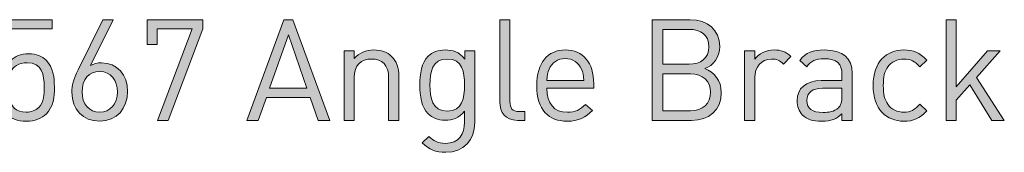
# Model space of a CAD drawing. Units: millimetres. Extents: x 19 to 1052, y -232 to 822.
# Drawn here: x 930 to 989, y -114 to -106 of the extents above; entities that cross this region are included whole.
import ezdxf

# ---------------------------------------------------------------- set-up
doc = ezdxf.new("R2010")
doc.units = ezdxf.units.MM
doc.header["$MEASUREMENT"] = 0
doc.layers.add('Layer 1', color=7, linetype='Continuous')

# ---------------------------------------------------------------- blocks, each defined once
blk = doc.blocks.new('block 11')
at = {"layer": 'Layer 1'}
h = blk.add_hatch(color=7, dxfattribs=at)
h.dxf.hatch_style = 2
edge = h.paths.add_edge_path()
edge.add_spline(control_points=[(928.99, -111.89), (928.727, -111.619), (928.6, -111.272), (928.566, -110.84), (928.566, -110.84), (929.176, -110.84), (929.176, -110.84), (929.252, -111.441), (929.566, -111.78), (930.201, -111.78), (930.497, -111.78), (930.768, -111.679), (930.946, -111.501), (931.259, -111.187), (931.276, -110.705), (931.276, -110.273), (931.276, -109.536), (931.132, -108.816), (930.26, -108.816), (929.735, -108.816), (929.379, -109.053), (929.261, -109.409), (929.261, -109.409), (928.71, -109.409), (928.71, -109.409), (928.71, -109.409), (928.71, -106.242), (928.71, -106.242), (928.71, -106.242), (931.758, -106.242), (931.758, -106.242), (931.758, -106.242), (931.758, -106.784), (931.758, -106.784), (931.758, -106.784), (929.261, -106.784), (929.261, -106.784), (929.261, -106.784), (929.261, -108.698), (929.261, -108.698), (929.498, -108.435), (929.87, -108.283), (930.345, -108.283), (930.793, -108.283), (931.149, -108.427), (931.386, -108.664), (931.826, -109.104), (931.886, -109.706), (931.886, -110.273), (931.886, -110.874), (931.835, -111.441), (931.403, -111.873), (931.124, -112.153), (930.734, -112.322), (930.201, -112.322), (929.676, -112.322), (929.252, -112.153), (928.99, -111.89)], knot_values=[0, 0, 0, 0, 1, 1, 1, 2, 2, 2, 3, 3, 3, 4, 4, 4, 5, 5, 5, 6, 6, 6, 7, 7, 7, 8, 8, 8, 9, 9, 9, 10, 10, 10, 11, 11, 11, 12, 12, 12, 13, 13, 13, 14, 14, 14, 15, 15, 15, 16, 16, 16, 17, 17, 17, 18, 18, 18, 19, 19, 19, 19], degree=3, periodic=1)
h = blk.add_hatch(color=7, dxfattribs=at)
h.dxf.hatch_style = 2
edge = h.paths.add_edge_path()
edge.add_spline(control_points=[(932.935, -110.586), (932.935, -110.18), (933.028, -109.816), (933.307, -109.248), (933.307, -109.248), (934.789, -106.242), (934.789, -106.242), (934.789, -106.242), (935.424, -106.242), (935.424, -106.242), (935.424, -106.242), (934.044, -108.994), (934.044, -108.994), (934.239, -108.876), (934.468, -108.825), (934.713, -108.825), (935.645, -108.825), (936.279, -109.545), (936.279, -110.535), (936.279, -111.56), (935.636, -112.322), (934.611, -112.322), (933.579, -112.322), (932.935, -111.619), (932.935, -110.586)], knot_values=[0, 0, 0, 0, 1, 1, 1, 2, 2, 2, 3, 3, 3, 4, 4, 4, 5, 5, 5, 6, 6, 6, 7, 7, 7, 8, 8, 8, 8], degree=3, periodic=1)
edge = h.paths.add_edge_path()
edge.add_spline(control_points=[(935.67, -110.561), (935.67, -109.892), (935.289, -109.341), (934.603, -109.341), (933.96, -109.341), (933.545, -109.816), (933.545, -110.561), (933.545, -111.306), (933.96, -111.78), (934.603, -111.78), (935.247, -111.78), (935.67, -111.306), (935.67, -110.561)], knot_values=[0, 0, 0, 0, 1, 1, 1, 2, 2, 2, 3, 3, 3, 4, 4, 4, 4], degree=3, periodic=1)
h = blk.add_hatch(color=7, dxfattribs=at)
h.dxf.hatch_style = 2
h.paths.add_polyline_path([(940.157, -106.784), (938.057, -106.784), (938.057, -107.733), (937.456, -107.733), (937.456, -106.242), (940.801, -106.242), (940.801, -106.784), (938.71, -112.271), (938.066, -112.271)])
h = blk.add_hatch(color=7, dxfattribs=at)
h.dxf.hatch_style = 2
h.paths.add_polyline_path([(948.412, -112.271), (947.726, -112.271), (947.244, -110.908), (944.61, -110.908), (944.128, -112.271), (943.442, -112.271), (945.66, -106.242), (946.202, -106.242)])
h.paths.add_polyline_path([(944.805, -110.349), (947.049, -110.349), (945.931, -107.157)])
h = blk.add_hatch(color=7, dxfattribs=at)
h.dxf.hatch_style = 2
edge = h.paths.add_edge_path()
edge.add_spline(control_points=[(959.232, -111.137), (959.232, -111.543), (959.368, -111.746), (959.791, -111.746), (959.791, -111.746), (960.121, -111.746), (960.121, -111.746), (960.121, -111.746), (960.121, -112.271), (960.121, -112.271), (960.121, -112.271), (959.681, -112.271), (959.681, -112.271), (958.953, -112.271), (958.623, -111.797), (958.623, -111.162), (958.623, -111.162), (958.623, -106.242), (958.623, -106.242), (958.623, -106.242), (959.232, -106.242), (959.232, -106.242), (959.232, -106.242), (959.232, -111.137), (959.232, -111.137)], knot_values=[0, 0, 0, 0, 1, 1, 1, 2, 2, 2, 3, 3, 3, 4, 4, 4, 5, 5, 5, 6, 6, 6, 7, 7, 7, 8, 8, 8, 8], degree=3, periodic=1)
h = blk.add_hatch(color=7, dxfattribs=at)
h.dxf.hatch_style = 2
edge = h.paths.add_edge_path()
edge.add_spline(control_points=[(970.044, -106.242), (971.094, -106.242), (971.823, -106.843), (971.823, -107.851), (971.823, -108.486), (971.441, -108.986), (970.933, -109.172), (971.509, -109.384), (971.916, -109.883), (971.916, -110.603), (971.916, -111.696), (971.188, -112.271), (970.121, -112.271), (970.121, -112.271), (967.775, -112.271), (967.775, -112.271), (967.775, -112.271), (967.775, -106.242), (967.775, -106.242), (967.775, -106.242), (970.044, -106.242), (970.044, -106.242)], knot_values=[0, 0, 0, 0, 1, 1, 1, 2, 2, 2, 3, 3, 3, 4, 4, 4, 5, 5, 5, 6, 6, 6, 7, 7, 7, 7], degree=3, periodic=1)
edge = h.paths.add_edge_path()
edge.add_spline(control_points=[(968.418, -106.818), (968.418, -106.818), (968.418, -108.909), (968.418, -108.909), (968.418, -108.909), (969.994, -108.909), (969.994, -108.909), (970.663, -108.909), (971.179, -108.579), (971.179, -107.86), (971.179, -107.14), (970.663, -106.818), (969.994, -106.818), (969.994, -106.818), (968.418, -106.818), (968.418, -106.818)], knot_values=[0, 0, 0, 0, 1, 1, 1, 2, 2, 2, 3, 3, 3, 4, 4, 4, 5, 5, 5, 5], degree=3, periodic=1)
edge = h.paths.add_edge_path()
edge.add_spline(control_points=[(968.418, -109.485), (968.418, -109.485), (968.418, -111.696), (968.418, -111.696), (968.418, -111.696), (970.061, -111.696), (970.061, -111.696), (970.807, -111.696), (971.272, -111.263), (971.272, -110.586), (971.272, -109.909), (970.807, -109.485), (970.061, -109.485), (970.061, -109.485), (968.418, -109.485), (968.418, -109.485)], knot_values=[0, 0, 0, 0, 1, 1, 1, 2, 2, 2, 3, 3, 3, 4, 4, 4, 5, 5, 5, 5], degree=3, periodic=1)
h = blk.add_hatch(color=7, dxfattribs=at)
h.dxf.hatch_style = 2
h.paths.add_polyline_path([(986.02, -110.273), (987.9, -108.105), (988.662, -108.105), (987.248, -109.697), (988.908, -112.271), (988.154, -112.271), (986.833, -110.137), (986.02, -111.069), (986.02, -112.271), (985.411, -112.271), (985.411, -106.242), (986.02, -106.242)])
h = blk.add_hatch(color=7, dxfattribs=at)
h.dxf.hatch_style = 2
edge = h.paths.add_edge_path()
edge.add_spline(control_points=[(952.129, -108.444), (952.425, -108.732), (952.561, -109.13), (952.561, -109.612), (952.561, -109.612), (952.561, -112.271), (952.561, -112.271), (952.561, -112.271), (951.951, -112.271), (951.951, -112.271), (951.951, -112.271), (951.951, -109.706), (951.951, -109.706), (951.951, -108.969), (951.553, -108.596), (950.927, -108.596), (950.3, -108.596), (949.885, -108.977), (949.885, -109.706), (949.885, -109.706), (949.885, -112.271), (949.885, -112.271), (949.885, -112.271), (949.275, -112.271), (949.275, -112.271), (949.275, -112.271), (949.275, -108.105), (949.275, -108.105), (949.275, -108.105), (949.877, -108.105), (949.877, -108.105), (949.877, -108.105), (949.877, -108.571), (949.877, -108.571), (950.173, -108.232), (950.588, -108.054), (951.053, -108.054), (951.502, -108.054), (951.875, -108.19), (952.129, -108.444)], knot_values=[0, 0, 0, 0, 1, 1, 1, 2, 2, 2, 3, 3, 3, 4, 4, 4, 5, 5, 5, 6, 6, 6, 7, 7, 7, 8, 8, 8, 9, 9, 9, 10, 10, 10, 11, 11, 11, 12, 12, 12, 13, 13, 13, 13], degree=3, periodic=1)
h = blk.add_hatch(color=7, dxfattribs=at)
h.dxf.hatch_style = 2
edge = h.paths.add_edge_path()
edge.add_spline(control_points=[(956.515, -108.596), (956.515, -108.596), (956.515, -108.105), (956.515, -108.105), (956.515, -108.105), (957.116, -108.105), (957.116, -108.105), (957.116, -108.105), (957.116, -112.398), (957.116, -112.398), (957.116, -113.431), (956.472, -114.185), (955.38, -114.185), (954.753, -114.185), (954.406, -114.024), (953.966, -113.626), (953.966, -113.626), (954.364, -113.236), (954.364, -113.236), (954.669, -113.507), (954.88, -113.651), (955.363, -113.651), (956.167, -113.651), (956.506, -113.084), (956.506, -112.373), (956.506, -112.373), (956.506, -111.721), (956.506, -111.721), (956.167, -112.153), (955.786, -112.263), (955.337, -112.263), (954.914, -112.263), (954.55, -112.11), (954.33, -111.89), (953.915, -111.475), (953.822, -110.832), (953.822, -110.154), (953.822, -109.477), (953.915, -108.833), (954.33, -108.419), (954.55, -108.198), (954.923, -108.054), (955.346, -108.054), (955.803, -108.054), (956.176, -108.156), (956.515, -108.596)], knot_values=[0, 0, 0, 0, 1, 1, 1, 2, 2, 2, 3, 3, 3, 4, 4, 4, 5, 5, 5, 6, 6, 6, 7, 7, 7, 8, 8, 8, 9, 9, 9, 10, 10, 10, 11, 11, 11, 12, 12, 12, 13, 13, 13, 14, 14, 14, 15, 15, 15, 15], degree=3, periodic=1)
edge = h.paths.add_edge_path()
edge.add_spline(control_points=[(954.432, -110.154), (954.432, -110.933), (954.567, -111.712), (955.473, -111.712), (956.379, -111.712), (956.506, -110.933), (956.506, -110.154), (956.506, -109.375), (956.379, -108.596), (955.473, -108.596), (954.567, -108.596), (954.432, -109.375), (954.432, -110.154)], knot_values=[0, 0, 0, 0, 1, 1, 1, 2, 2, 2, 3, 3, 3, 4, 4, 4, 4], degree=3, periodic=1)
h = blk.add_hatch(color=7, dxfattribs=at)
h.dxf.hatch_style = 2
edge = h.paths.add_edge_path()
edge.add_spline(control_points=[(964.262, -110.078), (964.262, -110.078), (964.262, -110.349), (964.262, -110.349), (964.262, -110.349), (961.45, -110.349), (961.45, -110.349), (961.45, -111.263), (961.874, -111.789), (962.678, -111.789), (963.161, -111.789), (963.44, -111.645), (963.77, -111.314), (963.77, -111.314), (964.185, -111.679), (964.185, -111.679), (963.762, -112.102), (963.364, -112.322), (962.661, -112.322), (961.552, -112.322), (960.841, -111.661), (960.841, -110.188), (960.841, -108.833), (961.493, -108.054), (962.551, -108.054), (963.635, -108.054), (964.262, -108.825), (964.262, -110.078)], knot_values=[0, 0, 0, 0, 1, 1, 1, 2, 2, 2, 3, 3, 3, 4, 4, 4, 5, 5, 5, 6, 6, 6, 7, 7, 7, 8, 8, 8, 9, 9, 9, 9], degree=3, periodic=1)
edge = h.paths.add_edge_path()
edge.add_spline(control_points=[(961.577, -109.197), (961.476, -109.418), (961.467, -109.553), (961.45, -109.892), (961.45, -109.892), (963.66, -109.892), (963.66, -109.892), (963.635, -109.553), (963.627, -109.418), (963.525, -109.197), (963.347, -108.816), (963, -108.571), (962.551, -108.571), (962.103, -108.571), (961.755, -108.816), (961.577, -109.197)], knot_values=[0, 0, 0, 0, 1, 1, 1, 2, 2, 2, 3, 3, 3, 4, 4, 4, 5, 5, 5, 5], degree=3, periodic=1)
h = blk.add_hatch(color=7, dxfattribs=at)
h.dxf.hatch_style = 2
edge = h.paths.add_edge_path()
edge.add_spline(control_points=[(976.098, -108.444), (976.098, -108.444), (975.649, -108.901), (975.649, -108.901), (975.42, -108.672), (975.251, -108.596), (974.929, -108.596), (974.32, -108.596), (973.93, -109.079), (973.93, -109.714), (973.93, -109.714), (973.93, -112.271), (973.93, -112.271), (973.93, -112.271), (973.32, -112.271), (973.32, -112.271), (973.32, -112.271), (973.32, -108.105), (973.32, -108.105), (973.32, -108.105), (973.93, -108.105), (973.93, -108.105), (973.93, -108.105), (973.93, -108.613), (973.93, -108.613), (974.159, -108.266), (974.616, -108.054), (975.098, -108.054), (975.497, -108.054), (975.801, -108.147), (976.098, -108.444)], knot_values=[0, 0, 0, 0, 1, 1, 1, 2, 2, 2, 3, 3, 3, 4, 4, 4, 5, 5, 5, 6, 6, 6, 7, 7, 7, 8, 8, 8, 9, 9, 9, 10, 10, 10, 10], degree=3, periodic=1)
h = blk.add_hatch(color=7, dxfattribs=at)
h.dxf.hatch_style = 2
edge = h.paths.add_edge_path()
edge.add_spline(control_points=[(979.772, -109.443), (979.772, -109.443), (979.772, -112.271), (979.772, -112.271), (979.772, -112.271), (979.163, -112.271), (979.163, -112.271), (979.163, -112.271), (979.163, -111.873), (979.163, -111.873), (978.833, -112.203), (978.519, -112.322), (977.96, -112.322), (977.385, -112.322), (977.071, -112.221), (976.783, -111.941), (976.572, -111.738), (976.47, -111.424), (976.47, -111.094), (976.47, -110.357), (976.987, -109.892), (977.918, -109.892), (977.918, -109.892), (979.163, -109.892), (979.163, -109.892), (979.163, -109.892), (979.163, -109.494), (979.163, -109.494), (979.163, -108.893), (978.866, -108.579), (978.096, -108.579), (977.571, -108.579), (977.3, -108.715), (977.046, -109.062), (977.046, -109.062), (976.631, -108.681), (976.631, -108.681), (976.995, -108.198), (977.418, -108.054), (978.104, -108.054), (979.23, -108.054), (979.772, -108.546), (979.772, -109.443)], knot_values=[0, 0, 0, 0, 1, 1, 1, 2, 2, 2, 3, 3, 3, 4, 4, 4, 5, 5, 5, 6, 6, 6, 7, 7, 7, 8, 8, 8, 9, 9, 9, 10, 10, 10, 11, 11, 11, 12, 12, 12, 13, 13, 13, 14, 14, 14, 14], degree=3, periodic=1)
edge = h.paths.add_edge_path()
edge.add_spline(control_points=[(978.003, -110.349), (977.376, -110.349), (977.063, -110.595), (977.063, -111.086), (977.063, -111.568), (977.359, -111.797), (978.028, -111.797), (978.375, -111.797), (978.68, -111.763), (978.951, -111.518), (979.095, -111.382), (979.163, -111.145), (979.163, -110.798), (979.163, -110.798), (979.163, -110.349), (979.163, -110.349), (979.163, -110.349), (978.003, -110.349), (978.003, -110.349)], knot_values=[0, 0, 0, 0, 1, 1, 1, 2, 2, 2, 3, 3, 3, 4, 4, 4, 5, 5, 5, 6, 6, 6, 6], degree=3, periodic=1)
h = blk.add_hatch(color=7, dxfattribs=at)
h.dxf.hatch_style = 2
edge = h.paths.add_edge_path()
edge.add_spline(control_points=[(984.251, -108.672), (984.251, -108.672), (983.836, -109.062), (983.836, -109.062), (983.523, -108.715), (983.277, -108.596), (982.88, -108.596), (982.473, -108.596), (982.134, -108.757), (981.914, -109.07), (981.72, -109.341), (981.643, -109.663), (981.643, -110.188), (981.643, -110.713), (981.72, -111.035), (981.914, -111.306), (982.134, -111.619), (982.473, -111.78), (982.88, -111.78), (983.277, -111.78), (983.523, -111.653), (983.836, -111.306), (983.836, -111.306), (984.251, -111.704), (984.251, -111.704), (983.819, -112.17), (983.455, -112.322), (982.88, -112.322), (981.829, -112.322), (981.034, -111.611), (981.034, -110.188), (981.034, -108.766), (981.829, -108.054), (982.88, -108.054), (983.455, -108.054), (983.819, -108.207), (984.251, -108.672)], knot_values=[0, 0, 0, 0, 1, 1, 1, 2, 2, 2, 3, 3, 3, 4, 4, 4, 5, 5, 5, 6, 6, 6, 7, 7, 7, 8, 8, 8, 9, 9, 9, 10, 10, 10, 11, 11, 11, 12, 12, 12, 12], degree=3, periodic=1)
at = {"layer": 'Layer 1', "lineweight": 0}
for points in [[(940.157, -106.784), (938.057, -106.784), (938.057, -107.733), (937.456, -107.733), (937.456, -106.242), (940.801, -106.242), (940.801, -106.784), (938.71, -112.271), (938.066, -112.271), (940.157, -106.784)], [(948.412, -112.271), (947.726, -112.271), (947.244, -110.908), (944.61, -110.908), (944.128, -112.271), (943.442, -112.271), (945.66, -106.242), (946.202, -106.242), (948.412, -112.271)], [(986.02, -110.273), (987.9, -108.105), (988.662, -108.105), (987.248, -109.697), (988.908, -112.271), (988.154, -112.271), (986.833, -110.137), (986.02, -111.069), (986.02, -112.271), (985.411, -112.271), (985.411, -106.242), (986.02, -106.242), (986.02, -110.273)], [(944.805, -110.349), (947.049, -110.349), (945.931, -107.157), (944.805, -110.349)]]:
    blk.add_lwpolyline(points, dxfattribs=at)
for points, knots in [([(928.99, -111.89), (928.727, -111.619), (928.6, -111.272), (928.566, -110.84), (928.566, -110.84), (929.176, -110.84), (929.176, -110.84), (929.252, -111.441), (929.566, -111.78), (930.201, -111.78), (930.497, -111.78), (930.768, -111.679), (930.946, -111.501), (931.259, -111.187), (931.276, -110.705), (931.276, -110.273), (931.276, -109.536), (931.132, -108.816), (930.26, -108.816), (929.735, -108.816), (929.379, -109.053), (929.261, -109.409), (929.261, -109.409), (928.71, -109.409), (928.71, -109.409), (928.71, -109.409), (928.71, -106.242), (928.71, -106.242), (928.71, -106.242), (931.758, -106.242), (931.758, -106.242), (931.758, -106.242), (931.758, -106.784), (931.758, -106.784), (931.758, -106.784), (929.261, -106.784), (929.261, -106.784), (929.261, -106.784), (929.261, -108.698), (929.261, -108.698), (929.498, -108.435), (929.87, -108.283), (930.345, -108.283), (930.793, -108.283), (931.149, -108.427), (931.386, -108.664), (931.826, -109.104), (931.886, -109.706), (931.886, -110.273), (931.886, -110.874), (931.835, -111.441), (931.403, -111.873), (931.124, -112.153), (930.734, -112.322), (930.201, -112.322), (929.676, -112.322), (929.252, -112.153), (928.99, -111.89)], [0, 0, 0, 0, 1, 1, 1, 2, 2, 2, 3, 3, 3, 4, 4, 4, 5, 5, 5, 6, 6, 6, 7, 7, 7, 8, 8, 8, 9, 9, 9, 10, 10, 10, 11, 11, 11, 12, 12, 12, 13, 13, 13, 14, 14, 14, 15, 15, 15, 16, 16, 16, 17, 17, 17, 18, 18, 18, 19, 19, 19, 19]), ([(932.935, -110.586), (932.935, -110.18), (933.028, -109.816), (933.307, -109.248), (933.307, -109.248), (934.789, -106.242), (934.789, -106.242), (934.789, -106.242), (935.424, -106.242), (935.424, -106.242), (935.424, -106.242), (934.044, -108.994), (934.044, -108.994), (934.239, -108.876), (934.468, -108.825), (934.713, -108.825), (935.645, -108.825), (936.279, -109.545), (936.279, -110.535), (936.279, -111.56), (935.636, -112.322), (934.611, -112.322), (933.579, -112.322), (932.935, -111.619), (932.935, -110.586)], [0, 0, 0, 0, 1, 1, 1, 2, 2, 2, 3, 3, 3, 4, 4, 4, 5, 5, 5, 6, 6, 6, 7, 7, 7, 8, 8, 8, 8]), ([(959.232, -111.137), (959.232, -111.543), (959.368, -111.746), (959.791, -111.746), (959.791, -111.746), (960.121, -111.746), (960.121, -111.746), (960.121, -111.746), (960.121, -112.271), (960.121, -112.271), (960.121, -112.271), (959.681, -112.271), (959.681, -112.271), (958.953, -112.271), (958.623, -111.797), (958.623, -111.162), (958.623, -111.162), (958.623, -106.242), (958.623, -106.242), (958.623, -106.242), (959.232, -106.242), (959.232, -106.242), (959.232, -106.242), (959.232, -111.137), (959.232, -111.137)], [0, 0, 0, 0, 1, 1, 1, 2, 2, 2, 3, 3, 3, 4, 4, 4, 5, 5, 5, 6, 6, 6, 7, 7, 7, 8, 8, 8, 8]), ([(970.044, -106.242), (971.094, -106.242), (971.823, -106.843), (971.823, -107.851), (971.823, -108.486), (971.441, -108.986), (970.933, -109.172), (971.509, -109.384), (971.916, -109.883), (971.916, -110.603), (971.916, -111.696), (971.188, -112.271), (970.121, -112.271), (970.121, -112.271), (967.775, -112.271), (967.775, -112.271), (967.775, -112.271), (967.775, -106.242), (967.775, -106.242), (967.775, -106.242), (970.044, -106.242), (970.044, -106.242)], [0, 0, 0, 0, 1, 1, 1, 2, 2, 2, 3, 3, 3, 4, 4, 4, 5, 5, 5, 6, 6, 6, 7, 7, 7, 7]), ([(968.418, -106.818), (968.418, -106.818), (968.418, -108.909), (968.418, -108.909), (968.418, -108.909), (969.994, -108.909), (969.994, -108.909), (970.663, -108.909), (971.179, -108.579), (971.179, -107.86), (971.179, -107.14), (970.663, -106.818), (969.994, -106.818), (969.994, -106.818), (968.418, -106.818), (968.418, -106.818)], [0, 0, 0, 0, 1, 1, 1, 2, 2, 2, 3, 3, 3, 4, 4, 4, 5, 5, 5, 5]), ([(952.129, -108.444), (952.425, -108.732), (952.561, -109.13), (952.561, -109.612), (952.561, -109.612), (952.561, -112.271), (952.561, -112.271), (952.561, -112.271), (951.951, -112.271), (951.951, -112.271), (951.951, -112.271), (951.951, -109.706), (951.951, -109.706), (951.951, -108.969), (951.553, -108.596), (950.927, -108.596), (950.3, -108.596), (949.885, -108.977), (949.885, -109.706), (949.885, -109.706), (949.885, -112.271), (949.885, -112.271), (949.885, -112.271), (949.275, -112.271), (949.275, -112.271), (949.275, -112.271), (949.275, -108.105), (949.275, -108.105), (949.275, -108.105), (949.877, -108.105), (949.877, -108.105), (949.877, -108.105), (949.877, -108.571), (949.877, -108.571), (950.173, -108.232), (950.588, -108.054), (951.053, -108.054), (951.502, -108.054), (951.875, -108.19), (952.129, -108.444)], [0, 0, 0, 0, 1, 1, 1, 2, 2, 2, 3, 3, 3, 4, 4, 4, 5, 5, 5, 6, 6, 6, 7, 7, 7, 8, 8, 8, 9, 9, 9, 10, 10, 10, 11, 11, 11, 12, 12, 12, 13, 13, 13, 13]), ([(956.515, -108.596), (956.515, -108.596), (956.515, -108.105), (956.515, -108.105), (956.515, -108.105), (957.116, -108.105), (957.116, -108.105), (957.116, -108.105), (957.116, -112.398), (957.116, -112.398), (957.116, -113.431), (956.472, -114.185), (955.38, -114.185), (954.753, -114.185), (954.406, -114.024), (953.966, -113.626), (953.966, -113.626), (954.364, -113.236), (954.364, -113.236), (954.669, -113.507), (954.88, -113.651), (955.363, -113.651), (956.167, -113.651), (956.506, -113.084), (956.506, -112.373), (956.506, -112.373), (956.506, -111.721), (956.506, -111.721), (956.167, -112.153), (955.786, -112.263), (955.337, -112.263), (954.914, -112.263), (954.55, -112.11), (954.33, -111.89), (953.915, -111.475), (953.822, -110.832), (953.822, -110.154), (953.822, -109.477), (953.915, -108.833), (954.33, -108.419), (954.55, -108.198), (954.923, -108.054), (955.346, -108.054), (955.803, -108.054), (956.176, -108.156), (956.515, -108.596)], [0, 0, 0, 0, 1, 1, 1, 2, 2, 2, 3, 3, 3, 4, 4, 4, 5, 5, 5, 6, 6, 6, 7, 7, 7, 8, 8, 8, 9, 9, 9, 10, 10, 10, 11, 11, 11, 12, 12, 12, 13, 13, 13, 14, 14, 14, 15, 15, 15, 15]), ([(964.262, -110.078), (964.262, -110.078), (964.262, -110.349), (964.262, -110.349), (964.262, -110.349), (961.45, -110.349), (961.45, -110.349), (961.45, -111.263), (961.874, -111.789), (962.678, -111.789), (963.161, -111.789), (963.44, -111.645), (963.77, -111.314), (963.77, -111.314), (964.185, -111.679), (964.185, -111.679), (963.762, -112.102), (963.364, -112.322), (962.661, -112.322), (961.552, -112.322), (960.841, -111.661), (960.841, -110.188), (960.841, -108.833), (961.493, -108.054), (962.551, -108.054), (963.635, -108.054), (964.262, -108.825), (964.262, -110.078)], [0, 0, 0, 0, 1, 1, 1, 2, 2, 2, 3, 3, 3, 4, 4, 4, 5, 5, 5, 6, 6, 6, 7, 7, 7, 8, 8, 8, 9, 9, 9, 9]), ([(976.098, -108.444), (976.098, -108.444), (975.649, -108.901), (975.649, -108.901), (975.42, -108.672), (975.251, -108.596), (974.929, -108.596), (974.32, -108.596), (973.93, -109.079), (973.93, -109.714), (973.93, -109.714), (973.93, -112.271), (973.93, -112.271), (973.93, -112.271), (973.32, -112.271), (973.32, -112.271), (973.32, -112.271), (973.32, -108.105), (973.32, -108.105), (973.32, -108.105), (973.93, -108.105), (973.93, -108.105), (973.93, -108.105), (973.93, -108.613), (973.93, -108.613), (974.159, -108.266), (974.616, -108.054), (975.098, -108.054), (975.497, -108.054), (975.801, -108.147), (976.098, -108.444)], [0, 0, 0, 0, 1, 1, 1, 2, 2, 2, 3, 3, 3, 4, 4, 4, 5, 5, 5, 6, 6, 6, 7, 7, 7, 8, 8, 8, 9, 9, 9, 10, 10, 10, 10]), ([(979.772, -109.443), (979.772, -109.443), (979.772, -112.271), (979.772, -112.271), (979.772, -112.271), (979.163, -112.271), (979.163, -112.271), (979.163, -112.271), (979.163, -111.873), (979.163, -111.873), (978.833, -112.203), (978.519, -112.322), (977.96, -112.322), (977.385, -112.322), (977.071, -112.221), (976.783, -111.941), (976.572, -111.738), (976.47, -111.424), (976.47, -111.094), (976.47, -110.357), (976.987, -109.892), (977.918, -109.892), (977.918, -109.892), (979.163, -109.892), (979.163, -109.892), (979.163, -109.892), (979.163, -109.494), (979.163, -109.494), (979.163, -108.893), (978.866, -108.579), (978.096, -108.579), (977.571, -108.579), (977.3, -108.715), (977.046, -109.062), (977.046, -109.062), (976.631, -108.681), (976.631, -108.681), (976.995, -108.198), (977.418, -108.054), (978.104, -108.054), (979.23, -108.054), (979.772, -108.546), (979.772, -109.443)], [0, 0, 0, 0, 1, 1, 1, 2, 2, 2, 3, 3, 3, 4, 4, 4, 5, 5, 5, 6, 6, 6, 7, 7, 7, 8, 8, 8, 9, 9, 9, 10, 10, 10, 11, 11, 11, 12, 12, 12, 13, 13, 13, 14, 14, 14, 14]), ([(984.251, -108.672), (984.251, -108.672), (983.836, -109.062), (983.836, -109.062), (983.523, -108.715), (983.277, -108.596), (982.88, -108.596), (982.473, -108.596), (982.134, -108.757), (981.914, -109.07), (981.72, -109.341), (981.643, -109.663), (981.643, -110.188), (981.643, -110.713), (981.72, -111.035), (981.914, -111.306), (982.134, -111.619), (982.473, -111.78), (982.88, -111.78), (983.277, -111.78), (983.523, -111.653), (983.836, -111.306), (983.836, -111.306), (984.251, -111.704), (984.251, -111.704), (983.819, -112.17), (983.455, -112.322), (982.88, -112.322), (981.829, -112.322), (981.034, -111.611), (981.034, -110.188), (981.034, -108.766), (981.829, -108.054), (982.88, -108.054), (983.455, -108.054), (983.819, -108.207), (984.251, -108.672)], [0, 0, 0, 0, 1, 1, 1, 2, 2, 2, 3, 3, 3, 4, 4, 4, 5, 5, 5, 6, 6, 6, 7, 7, 7, 8, 8, 8, 9, 9, 9, 10, 10, 10, 11, 11, 11, 12, 12, 12, 12]), ([(954.432, -110.154), (954.432, -110.933), (954.567, -111.712), (955.473, -111.712), (956.379, -111.712), (956.506, -110.933), (956.506, -110.154), (956.506, -109.375), (956.379, -108.596), (955.473, -108.596), (954.567, -108.596), (954.432, -109.375), (954.432, -110.154)], [0, 0, 0, 0, 1, 1, 1, 2, 2, 2, 3, 3, 3, 4, 4, 4, 4]), ([(961.577, -109.197), (961.476, -109.418), (961.467, -109.553), (961.45, -109.892), (961.45, -109.892), (963.66, -109.892), (963.66, -109.892), (963.635, -109.553), (963.627, -109.418), (963.525, -109.197), (963.347, -108.816), (963, -108.571), (962.551, -108.571), (962.103, -108.571), (961.755, -108.816), (961.577, -109.197)], [0, 0, 0, 0, 1, 1, 1, 2, 2, 2, 3, 3, 3, 4, 4, 4, 5, 5, 5, 5]), ([(935.67, -110.561), (935.67, -109.892), (935.289, -109.341), (934.603, -109.341), (933.96, -109.341), (933.545, -109.816), (933.545, -110.561), (933.545, -111.306), (933.96, -111.78), (934.603, -111.78), (935.247, -111.78), (935.67, -111.306), (935.67, -110.561)], [0, 0, 0, 0, 1, 1, 1, 2, 2, 2, 3, 3, 3, 4, 4, 4, 4]), ([(968.418, -109.485), (968.418, -109.485), (968.418, -111.696), (968.418, -111.696), (968.418, -111.696), (970.061, -111.696), (970.061, -111.696), (970.807, -111.696), (971.272, -111.263), (971.272, -110.586), (971.272, -109.909), (970.807, -109.485), (970.061, -109.485), (970.061, -109.485), (968.418, -109.485), (968.418, -109.485)], [0, 0, 0, 0, 1, 1, 1, 2, 2, 2, 3, 3, 3, 4, 4, 4, 5, 5, 5, 5]), ([(978.003, -110.349), (977.376, -110.349), (977.063, -110.595), (977.063, -111.086), (977.063, -111.568), (977.359, -111.797), (978.028, -111.797), (978.375, -111.797), (978.68, -111.763), (978.951, -111.518), (979.095, -111.382), (979.163, -111.145), (979.163, -110.798), (979.163, -110.798), (979.163, -110.349), (979.163, -110.349), (979.163, -110.349), (978.003, -110.349), (978.003, -110.349)], [0, 0, 0, 0, 1, 1, 1, 2, 2, 2, 3, 3, 3, 4, 4, 4, 5, 5, 5, 6, 6, 6, 6])]:
    blk.add_open_spline(points, degree=3, knots=knots, dxfattribs=at)
blk = doc.blocks.new('block 10')
at = {"layer": 'Layer 1'}
blk.add_blockref('block 11', (0, 0), dxfattribs=at)

msp = doc.modelspace()

# ---------------------------------------------------------------- block references
at = {"layer": 'Layer 1'}
msp.add_blockref('block 10', (0, 0), dxfattribs=at)

doc.saveas('drawing.dxf')
